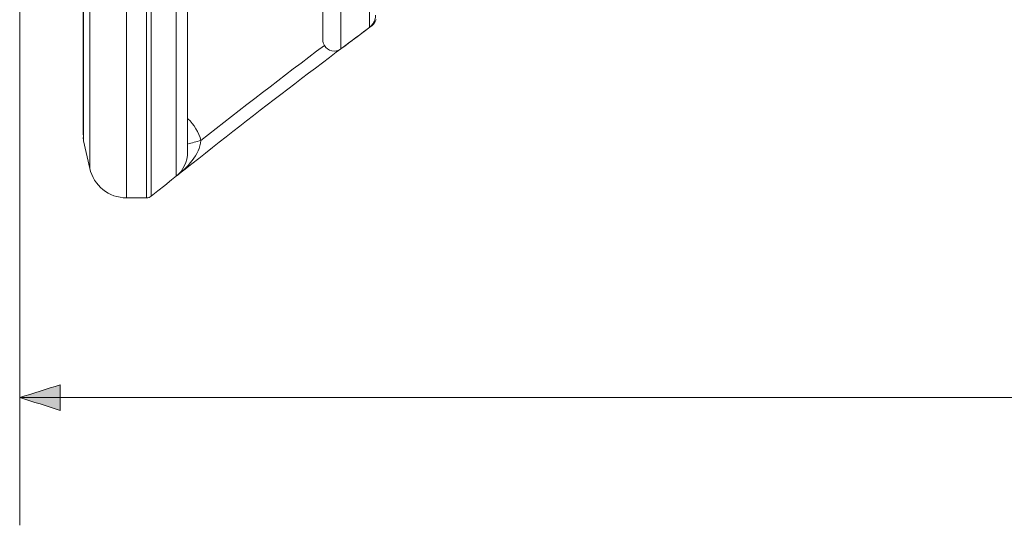
# Model space of a CAD drawing. Units: inches. Extents: x -46 to 344, y -33 to 243.
# Drawn here: x 121 to 153, y 121 to 137 of the extents above; entities that cross this region are included whole.
import ezdxf

# ---------------------------------------------------------------- set-up
doc = ezdxf.new("R2010")
doc.units = ezdxf.units.IN
doc.header["$MEASUREMENT"] = 0
doc.layers.add('レイヤー 1', color=7, linetype='Continuous')

# ---------------------------------------------------------------- blocks, each defined once
blk = doc.blocks.new('block 100')
at = {"layer": 'レイヤー 1'}
h = blk.add_hatch(color=7, dxfattribs=at)
h.dxf.hatch_style = 2
edge = h.paths.add_edge_path()
edge.add_spline(control_points=[(122.12, 124.461), (121.671, 124.602), (121.223, 124.744), (120.774, 124.885), (121.223, 125.026), (121.671, 125.168), (122.12, 125.309), (122.12, 125.026), (122.12, 124.744), (122.12, 124.461)], knot_values=[0, 0, 0, 0, 1, 1, 1, 2, 2, 2, 3, 3, 3, 3], degree=3, periodic=1)
at = {"layer": 'レイヤー 1', "color": 7, "lineweight": 9}
for points in [[(120.774, 142.464), (120.774, 120.652)], [(196.704, 124.885), (120.774, 124.885)]]:
    blk.add_lwpolyline(points, dxfattribs=at)
blk.add_open_spline([(122.12, 124.461), (121.671, 124.602), (121.223, 124.744), (120.774, 124.885), (121.223, 125.026), (121.671, 125.168), (122.12, 125.309), (122.12, 125.026), (122.12, 124.744), (122.12, 124.461)], degree=3, knots=[0, 0, 0, 0, 1, 1, 1, 2, 2, 2, 3, 3, 3, 3], dxfattribs=at)
blk = doc.blocks.new('block 126')
at = {"layer": 'レイヤー 1', "color": 7, "lineweight": 9}
blk.add_lwpolyline([(123.094, 132.481), (122.892, 133.393)], dxfattribs=at)
blk = doc.blocks.new('block 127')
at = {"layer": 'レイヤー 1', "color": 7, "lineweight": 9}
blk.add_lwpolyline([(123.094, 132.481), (122.892, 133.393)], dxfattribs=at)
blk = doc.blocks.new('block 164')
at = {"layer": 'レイヤー 1', "color": 7, "lineweight": 9}
blk.add_lwpolyline([(122.892, 133.393), (122.88, 133.502)], dxfattribs=at)
blk = doc.blocks.new('block 232')
at = {"layer": 'レイヤー 1', "color": 7, "lineweight": 9}
blk.add_lwpolyline([(122.892, 140.139), (122.892, 133.393)], dxfattribs=at)
blk = doc.blocks.new('block 234')
at = {"layer": 'レイヤー 1', "color": 7, "lineweight": 9}
blk.add_lwpolyline([(123.094, 143.615), (123.095, 132.483)], dxfattribs=at)
blk = doc.blocks.new('block 236')
at = {"layer": 'レイヤー 1', "color": 7, "lineweight": 9}
blk.add_lwpolyline([(124.315, 213.997), (124.315, 131.506)], dxfattribs=at)
blk = doc.blocks.new('block 241')
at = {"layer": 'レイヤー 1', "color": 7, "lineweight": 9}
blk.add_lwpolyline([(125.132, 131.562), (125.132, 172.17)], dxfattribs=at)
blk = doc.blocks.new('block 244')
at = {"layer": 'レイヤー 1', "color": 7, "lineweight": 9}
blk.add_lwpolyline([(124.972, 131.506), (124.974, 147.002)], dxfattribs=at)
blk = doc.blocks.new('block 247')
at = {"layer": 'レイヤー 1', "color": 7, "lineweight": 9}
blk.add_lwpolyline([(122.88, 133.587), (122.88, 140.23)], dxfattribs=at)
blk = doc.blocks.new('block 273')
at = {"layer": 'レイヤー 1', "color": 7, "lineweight": 9}
blk.add_lwpolyline([(125.961, 132.225), (125.959, 133.818)], dxfattribs=at)
blk = doc.blocks.new('block 275')
at = {"layer": 'レイヤー 1', "color": 7, "lineweight": 9}
blk.add_lwpolyline([(125.959, 133.818), (125.959, 139.167)], dxfattribs=at)
blk = doc.blocks.new('block 278')
at = {"layer": 'レイヤー 1', "color": 7, "lineweight": 9}
blk.add_lwpolyline([(126.336, 133.014), (126.336, 139.815)], dxfattribs=at)
blk = doc.blocks.new('block 362')
at = {"layer": 'レイヤー 1', "color": 7, "lineweight": 9}
blk.add_lwpolyline([(130.812, 137.872), (130.812, 136.741)], dxfattribs=at)
blk = doc.blocks.new('block 365')
at = {"layer": 'レイヤー 1', "color": 7, "lineweight": 9}
blk.add_lwpolyline([(131.413, 144.779), (131.413, 136.441)], dxfattribs=at)
blk = doc.blocks.new('block 369')
at = {"layer": 'レイヤー 1', "color": 7, "lineweight": 9}
blk.add_lwpolyline([(132.361, 138.211), (132.361, 137.156)], dxfattribs=at)
blk = doc.blocks.new('block 380')
at = {"layer": 'レイヤー 1', "color": 7, "lineweight": 9}
blk.add_lwpolyline([(132.411, 137.189), (132.411, 137.188)], dxfattribs=at)
blk = doc.blocks.new('block 877')
at = {"layer": 'レイヤー 1', "color": 7, "lineweight": 9}
blk.add_lwpolyline([(124.977, 131.502), (124.315, 131.502)], dxfattribs=at)
blk = doc.blocks.new('block 3416')
at = {"layer": 'レイヤー 1', "color": 7, "lineweight": 9}
blk.add_open_spline([(132.538, 137.405), (132.554, 137.454), (132.562, 137.505), (132.562, 137.557)], degree=3, dxfattribs=at)
blk = doc.blocks.new('block 3417')
at = {"layer": 'レイヤー 1', "color": 7, "lineweight": 9}
blk.add_open_spline([(132.411, 137.189), (132.443, 137.213), (132.473, 137.241), (132.498, 137.272)], degree=3, dxfattribs=at)
blk = doc.blocks.new('block 3418')
at = {"layer": 'レイヤー 1', "color": 7, "lineweight": 9}
blk.add_open_spline([(132.411, 137.189), (132.436, 137.208), (132.459, 137.229), (132.48, 137.252)], degree=3, dxfattribs=at)
blk = doc.blocks.new('block 3419')
at = {"layer": 'レイヤー 1', "color": 7, "lineweight": 9}
blk.add_open_spline([(132.537, 137.327), (132.554, 137.353), (132.567, 137.381), (132.579, 137.411)], degree=3, dxfattribs=at)
blk = doc.blocks.new('block 3420')
at = {"layer": 'レイヤー 1', "color": 7, "lineweight": 9}
blk.add_open_spline([(132.411, 137.188), (132.486, 137.245), (132.545, 137.321), (132.579, 137.41)], degree=3, dxfattribs=at)
blk = doc.blocks.new('block 3421')
at = {"layer": 'レイヤー 1', "color": 7, "lineweight": 9}
blk.add_open_spline([(132.498, 137.272), (132.506, 137.282), (132.514, 137.292), (132.521, 137.302)], degree=3, dxfattribs=at)
blk = doc.blocks.new('block 3422')
at = {"layer": 'レイヤー 1', "color": 7, "lineweight": 9}
blk.add_open_spline([(132.521, 137.302), (132.527, 137.31), (132.532, 137.318), (132.537, 137.327)], degree=3, dxfattribs=at)
blk = doc.blocks.new('block 3423')
at = {"layer": 'レイヤー 1', "color": 7, "lineweight": 9}
blk.add_open_spline([(132.48, 137.252), (132.486, 137.259), (132.493, 137.266), (132.498, 137.272)], degree=3, dxfattribs=at)
blk = doc.blocks.new('block 3432')
at = {"layer": 'レイヤー 1', "color": 7, "lineweight": 9}
blk.add_open_spline([(123.094, 132.48), (123.222, 131.908), (123.729, 131.502), (124.315, 131.502)], degree=3, dxfattribs=at)
blk = doc.blocks.new('block 3433')
at = {"layer": 'レイヤー 1', "color": 7, "lineweight": 9}
blk.add_open_spline([(124.974, 131.502), (125.033, 131.502), (125.089, 131.522), (125.134, 131.56)], degree=3, dxfattribs=at)
blk = doc.blocks.new('block 3468')
at = {"layer": 'レイヤー 1', "color": 7, "lineweight": 9}
blk.add_open_spline([(130.864, 136.555), (129.491, 135.519), (128.129, 134.469), (126.778, 133.405)], degree=3, dxfattribs=at)
blk = doc.blocks.new('block 3469')
at = {"layer": 'レイヤー 1', "color": 7, "lineweight": 9}
blk.add_open_spline([(132.411, 137.188), (129.949, 135.356), (127.521, 133.478), (125.129, 131.556)], degree=3, dxfattribs=at)
blk = doc.blocks.new('block 3470')
at = {"layer": 'レイヤー 1', "color": 7, "lineweight": 9}
blk.add_open_spline([(132.411, 137.188), (132.077, 136.94), (131.745, 136.691), (131.413, 136.441)], degree=3, dxfattribs=at)
blk = doc.blocks.new('block 5254')
at = {"layer": 'レイヤー 1', "color": 7, "lineweight": 9}
blk.add_open_spline([(132.538, 137.405), (132.507, 137.308), (132.442, 137.217), (132.361, 137.156)], degree=3, dxfattribs=at)
blk = doc.blocks.new('block 5272')
at = {"layer": 'レイヤー 1', "color": 7, "lineweight": 9}
blk.add_open_spline([(125.959, 132.22), (126.197, 132.411), (126.336, 132.71), (126.336, 133.015)], degree=3, dxfattribs=at)
blk = doc.blocks.new('block 5299')
at = {"layer": 'レイヤー 1', "color": 7, "lineweight": 9}
blk.add_open_spline([(130.864, 136.555), (130.831, 136.61), (130.813, 136.676), (130.812, 136.741)], degree=3, dxfattribs=at)
blk = doc.blocks.new('block 5404')
at = {"layer": 'レイヤー 1', "color": 7, "lineweight": 9}
blk.add_open_spline([(132.361, 137.156), (132.361, 137.159), (132.412, 137.184), (132.411, 137.189)], degree=3, dxfattribs=at)
blk = doc.blocks.new('block 5661')
at = {"layer": 'レイヤー 1', "color": 7, "lineweight": 9}
blk.add_open_spline([(126.778, 133.405), (126.705, 133.676), (126.548, 133.935), (126.341, 134.124)], degree=3, dxfattribs=at)
blk = doc.blocks.new('block 5872')
at = {"layer": 'レイヤー 1', "color": 7, "lineweight": 9}
blk.add_open_spline([(126.778, 133.405), (126.63, 133.365), (126.483, 133.326), (126.335, 133.285)], degree=3, dxfattribs=at)
blk = doc.blocks.new('block 6003')
at = {"layer": 'レイヤー 1', "color": 7, "lineweight": 9}
blk.add_open_spline([(130.864, 136.555), (130.974, 136.365), (131.235, 136.308), (131.413, 136.441)], degree=3, dxfattribs=at)
blk = doc.blocks.new('block 6004')
at = {"layer": 'レイヤー 1', "color": 7, "lineweight": 9}
blk.add_open_spline([(125.957, 132.217), (126.309, 132.498), (126.738, 132.93), (126.778, 133.405)], degree=3, dxfattribs=at)

msp = doc.modelspace()

# ---------------------------------------------------------------- block references
at = {"layer": 'レイヤー 1'}
for name in ['block 236', 'block 241', 'block 100', 'block 244', 'block 365', 'block 234', 'block 247', 'block 232', 'block 278', 'block 275', 'block 369', 'block 362', 'block 5254', 'block 3420', 'block 3421', 'block 3422', 'block 3419', 'block 3416', 'block 3469', 'block 3470', 'block 5404', 'block 3417', 'block 3418', 'block 380', 'block 3423', 'block 5299', 'block 3468', 'block 6003', 'block 5661', 'block 273', 'block 164', 'block 126', 'block 127', 'block 6004', 'block 5872', 'block 5272', 'block 3432', 'block 877', 'block 3433']:
    msp.add_blockref(name, (0, 0), dxfattribs=at)

doc.saveas('drawing.dxf')
